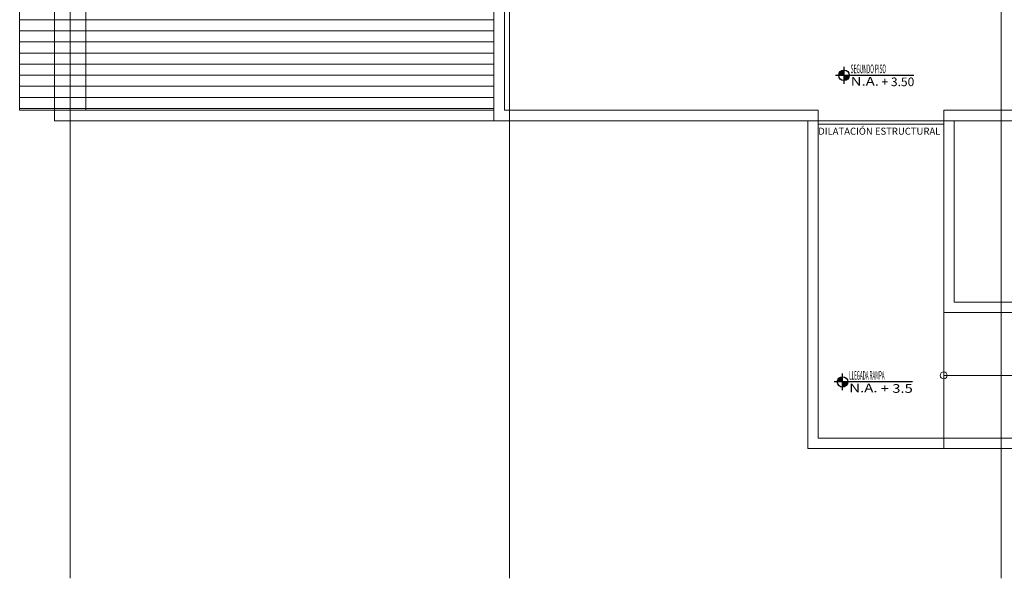
# Model space of a CAD drawing. Units: inches. Extents: x -403 to 2136, y -58 to 1667.
# Drawn here: x 115 to 129, y 39 to 47 of the extents above; entities that cross this region are included whole.
import ezdxf
from ezdxf.enums import TextEntityAlignment as Align

# ---------------------------------------------------------------- set-up
doc = ezdxf.new("R2010")
doc.units = ezdxf.units.IN
doc.header["$MEASUREMENT"] = 0
doc.layers.add('1. ARQUITECTONICO', color=251, linetype='Continuous', lineweight=0)
doc.layers.add('JGSZ.ATELIER-TEXTO1', color=7, linetype='Continuous', lineweight=9)
doc.layers.add('JGSZ.ATELIER-ACHURADOS1', color=252, linetype='Continuous')
doc.layers.add('JGSZ.ATELIER-REFERENCIAS', color=4, linetype='Continuous')
doc.styles.add('texto1', font='swisscl.ttf')

# ---------------------------------------------------------------- blocks, each defined once
blk = doc.blocks.new('NIVEL ACABADO PISO PLANTA')
at = {"layer": 'JGSZ.ATELIER-ACHURADOS1'}
h = blk.add_hatch(color=256, dxfattribs=at)
h.paths.add_polyline_path([(528.116, 413.485, 0.414214), (528.041, 413.41), (528.116, 413.41)])
h.paths.add_polyline_path([(528.191, 413.41), (528.116, 413.41), (528.116, 413.335, 0.414214)])
at = {"layer": 'JGSZ.ATELIER-REFERENCIAS'}
for p, q in [((528.116, 413.29), (528.116, 413.53)), ((529.119, 413.41), (527.996, 413.41))]:
    blk.add_line(p, q, dxfattribs=at)
blk.add_circle((528.116, 413.41), 0.075, dxfattribs=at)
at = {"layer": 'JGSZ.ATELIER-TEXTO1', "color": 2, "style": 'texto1', "width": 1.27257}
blk.add_text('N.A.', height=0.124, dxfattribs=at).set_placement((528.211, 413.262))
at = {"layer": 'JGSZ.ATELIER-TEXTO1', "color": 2, "style": 'texto1', "width": 2.29531}
blk.add_attdef('PISO', text='', height=0.124, rotation=0.6263, dxfattribs=at).set_placement((528.211, 413.441), (528.905, 413.449), align=Align.FIT)
at = {"layer": 'JGSZ.ATELIER-TEXTO1', "color": 2, "style": 'texto1', "width": 1.67687}
blk.add_attdef('NIVEL', text='', height=0.124, dxfattribs=at).set_placement((528.616, 413.254), (529.123, 413.254), align=Align.FIT)

msp = doc.modelspace()

# ---------------------------------------------------------------- linework, layer by layer
at = {"layer": '1. ARQUITECTONICO'}
for p, q in [((115.368, 59.571), (115.368, 38.624)), ((121.668, 59.571), (121.668, 38.624)), ((128.718, 59.571), (128.718, 38.624)), ((114.645, 56.953), (114.645, 45.333)), ((115.145, 45.333), (115.145, 56.953)), ((115.595, 56.953), (115.595, 45.333)), ((121.445, 47.133), (121.445, 45.183)), ((121.595, 47.133), (121.595, 45.333)), ((114.645, 46.629), (121.445, 46.629)), ((114.645, 46.471), (121.445, 46.471)), ((114.645, 46.312), (121.445, 46.312)), ((114.645, 46.153), (121.445, 46.153)), ((114.645, 45.994), (121.445, 45.994)), ((114.645, 45.836), (121.445, 45.836)), ((114.645, 45.677), (121.445, 45.677)), ((114.645, 45.518), (121.445, 45.518)), ((114.645, 45.359), (121.445, 45.359)), ((114.645, 45.333), (115.145, 45.333)), ((115.595, 45.333), (115.145, 45.333)), ((115.145, 45.183), (115.145, 45.333)), ((115.145, 45.333), (121.445, 45.333)), ((126.095, 45.333), (121.595, 45.333)), ((126.095, 45.183), (126.095, 45.333)), ((127.895, 45.333), (159.245, 45.333)), ((127.895, 45.183), (127.895, 45.333)), ((121.445, 45.183), (115.145, 45.183)), ((121.445, 45.183), (126.095, 45.183)), ((125.945, 40.483), (125.945, 45.183)), ((127.895, 45.183), (126.095, 45.183)), ((127.895, 45.183), (126.095, 45.183)), ((126.095, 40.633), (126.095, 45.183)), ((127.895, 45.183), (159.245, 45.183)), ((127.895, 42.433), (127.895, 45.183)), ((128.045, 42.583), (128.045, 45.183)), ((127.895, 45.133), (126.095, 45.133)), ((135.045, 42.583), (128.045, 42.583)), ((127.895, 42.433), (135.045, 42.433)), ((127.895, 42.433), (127.895, 40.633)), ((127.895, 41.533), (134.395, 41.533)), ((152.995, 40.633), (126.095, 40.633)), ((127.895, 40.633), (127.895, 40.483)), ((154.42, 40.483), (125.945, 40.483))]:
    msp.add_line(p, q, dxfattribs=at)
msp.add_circle((127.895, 41.533), 0.05, dxfattribs=at)

# ---------------------------------------------------------------- block references
ref = msp.add_blockref('NIVEL ACABADO PISO PLANTA', (-401.651, -367.576), dxfattribs=at)
ref.add_attrib('PISO', 'SEGUNDO PISO', dxfattribs={"layer": 'JGSZ.ATELIER-TEXTO1', "color": 2, "height": 0.124, "rotation": 0, "style": 'texto1', "width": 0.534072}).set_placement((126.56, 45.865, 0), (127.067, 45.865, 0), align=Align.FIT)
ref.add_attrib('NIVEL', ' + 3.50', dxfattribs={"layer": 'JGSZ.ATELIER-TEXTO1', "color": 2, "height": 0.124, "rotation": 360, "style": 'texto1', "width": 1.036205}).set_placement((126.965, 45.679, 0), (127.472, 45.679, 0), align=Align.FIT)
ref = msp.add_blockref('NIVEL ACABADO PISO PLANTA', (-401.672, -371.971), dxfattribs=at)
ref.add_attrib('PISO', 'LLEGADA RAMPA', dxfattribs={"layer": 'JGSZ.ATELIER-TEXTO1', "color": 2, "height": 0.124, "rotation": 0, "style": 'texto1', "width": 0.47618}).set_placement((126.539, 41.47, 0), (127.046, 41.47, 0), align=Align.FIT)
ref.add_attrib('NIVEL', ' + 3.5', dxfattribs={"layer": 'JGSZ.ATELIER-TEXTO1', "color": 2, "height": 0.124, "rotation": 360, "style": 'texto1', "width": 1.232798}).set_placement((126.944, 41.283, 0), (127.451, 41.283, 0), align=Align.FIT)

# ---------------------------------------------------------------- texts
at = {"layer": '1. ARQUITECTONICO', "style": 'texto1'}
msp.add_text('DILATACIÓN ESTRUCTURAL', height=0.09996, rotation=0, dxfattribs=at).set_placement((126.095, 44.983))

doc.saveas('drawing.dxf')
